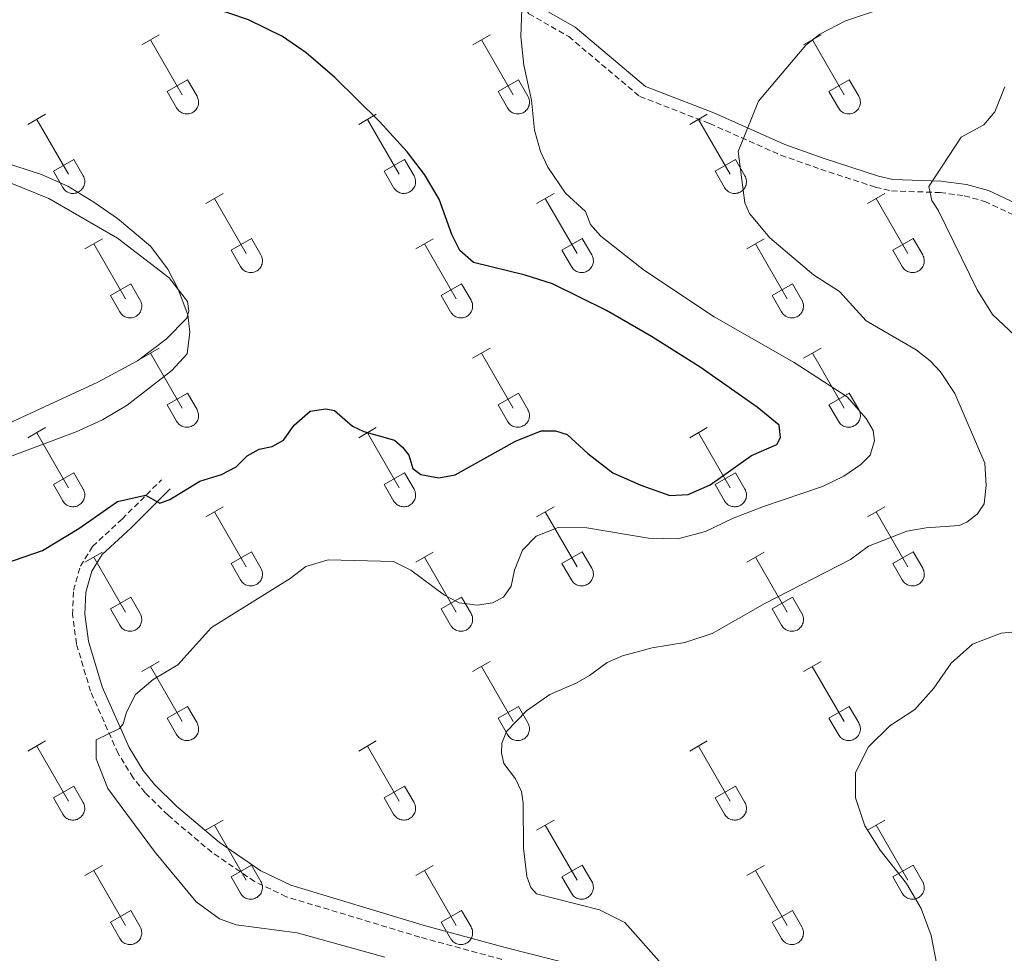
# Model space of a CAD drawing. Units: metres. Extents: x 614851 to 619354, y 4641068 to 4644111.
# Drawn here: x 616380 to 616552, y 4643293 to 4643456 of the extents above; entities that cross this region are included whole.
import ezdxf

# ---------------------------------------------------------------- set-up
doc = ezdxf.new("R2010")
doc.units = ezdxf.units.M
doc.header["$MEASUREMENT"] = 0
doc.linetypes.add('TRAZOSX2', pattern=[1.5, 1, -0.5])
for name, color, linetype, lineweight in [('Level 21', 19, 'Continuous', 0), ('Level 36', 19, 'Continuous', 40), ('Level 4', 36, 'Continuous', 30), ('Level 5', 36, 'Continuous', 0)]:
    doc.layers.add(name, color=color, linetype=linetype, lineweight=lineweight)

msp = doc.modelspace()

# ---------------------------------------------------------------- linework, layer by layer
at = {"layer": 'Level 21', "color": 19, "linetype": 'TRAZOSX2', "lineweight": 0}
for points in [[(616454.86, 4643477.39, 396.57), (616469, 4643457, 395.15), (616475.93, 4643453.03, 394.06), (616488.3, 4643442.61, 392.48), (616500.49, 4643437.89, 390.91), (616512.85, 4643432.4, 389.2), (616519.81, 4643429.93, 388.03), (616529.36, 4643426.82, 387.16), (616532.17, 4643426.17, 386.7), (616540.62, 4643425.87, 384.56), (616544.82, 4643425.33, 384.25), (616548.39, 4643424.33, 383.85), (616556.81, 4643420.36, 383.08)], [(616464.31, 4643292.36, 392.27), (616449.99, 4643296.27, 392.83), (616426.74, 4643303.29, 393.06), (616421.23, 4643305.93, 393.2), (616413.79, 4643311.02, 393.53), (616406.15, 4643317.47, 393.74), (616402.18, 4643321.39, 393.99), (616400.06, 4643324, 394.23), (616397.46, 4643328.25, 394.65), (616392.66, 4643339.06, 395.72), (616390.2, 4643347.32, 397.11), (616389.53, 4643352.38, 398.09), (616389.68, 4643356.65, 398.46), (616390.9, 4643360.86, 399.3), (616393.02, 4643364.28, 399.76), (616398.16, 4643369.04, 399.67), (616405, 4643375.85, 400.22)]]:
    msp.add_polyline3d(points, dxfattribs=at)
at = {"layer": 'Level 21', "color": 19, "linetype": 'Continuous', "lineweight": 0}
for points in [[(616456.84, 4643478.02, 396.24), (616470.35, 4643458.52, 394.84), (616477.04, 4643454.68, 393.79), (616489.3, 4643444.35, 392.21), (616501.23, 4643439.74, 390.68), (616513.56, 4643434.26, 388.98), (616520.43, 4643431.83, 387.82), (616529.88, 4643428.75, 386.96), (616532.4, 4643428.16, 386.55), (616540.76, 4643427.87, 384.42), (616545.2, 4643427.29, 384.08), (616549.06, 4643426.21, 383.64), (616557.68, 4643422.15, 382.83), (616564.32, 4643418.65, 381.82), (616579.96, 4643413.3, 378.89), (616591.51, 4643408.03, 377.52), (616599.57, 4643404.87, 376.14)], [(616478.14, 4643291.06, 391.19), (616464.86, 4643294.45, 392.27), (616450.59, 4643298.35, 392.83), (616427.52, 4643305.31, 393.06), (616422.32, 4643307.8, 393.2), (616415.1, 4643312.74, 393.53), (616407.61, 4643319.06, 393.74), (616403.78, 4643322.84, 393.99), (616401.83, 4643325.25, 394.23), (616399.38, 4643329.26, 394.65), (616394.69, 4643339.81, 395.72), (616392.32, 4643347.77, 397.11), (616391.69, 4643352.48, 398.09), (616391.83, 4643356.31, 398.46), (616392.9, 4643359.97, 399.3), (616394.71, 4643362.89, 399.76), (616399.65, 4643367.48, 399.67), (616406.52, 4643374.32, 400.22)]]:
    msp.add_polyline3d(points, dxfattribs=at)
at = {"layer": 'Level 36', "color": 32, "linetype": 'Continuous', "lineweight": 0}
for points in [[(616401.58, 4643451.59), (616404.63, 4643453.34)], [(616459.21, 4643451.59), (616462.25, 4643453.34)], [(616516.83, 4643451.59), (616519.88, 4643453.34)], [(616403.11, 4643452.46), (616408.63, 4643442.89)], [(616460.73, 4643452.46), (616466.26, 4643442.89)], [(616518.36, 4643452.46), (616523.88, 4643442.89)], [(616406.01, 4643443.45), (616409.55, 4643445.49)], [(616409.55, 4643445.49), (616411.2, 4643442.64)], [(616463.64, 4643443.45), (616467.18, 4643445.49)], [(616467.18, 4643445.49), (616468.83, 4643442.64)], [(616521.26, 4643443.45), (616524.8, 4643445.49)], [(616524.8, 4643445.49), (616526.45, 4643442.64)], [(616406.01, 4643443.45), (616407.65, 4643440.62)], [(616463.64, 4643443.45), (616465.27, 4643440.62)], [(616521.26, 4643443.45), (616522.9, 4643440.62)], [(616407.65, 4643440.61), (616407.76, 4643440.44), (616407.89, 4643440.27), (616408.03, 4643440.12), (616408.19, 4643439.99), (616408.36, 4643439.87), (616408.54, 4643439.77), (616408.74, 4643439.69), (616408.93, 4643439.63), (616409.14, 4643439.59), (616409.34, 4643439.57), (616409.55, 4643439.57), (616409.76, 4643439.59), (616409.96, 4643439.64), (616410.16, 4643439.7), (616410.35, 4643439.78), (616410.53, 4643439.89), (616410.7, 4643440.01), (616410.86, 4643440.14), (616411, 4643440.3), (616411.12, 4643440.46), (616411.23, 4643440.64), (616411.32, 4643440.83), (616411.39, 4643441.02), (616411.44, 4643441.23), (616411.47, 4643441.43), (616411.48, 4643441.64), (616411.46, 4643441.85), (616411.43, 4643442.05), (616411.37, 4643442.25), (616411.3, 4643442.45), (616411.2, 4643442.63)], [(616465.27, 4643440.62), (616465.38, 4643440.44), (616465.51, 4643440.28), (616465.66, 4643440.12), (616465.81, 4643439.99), (616465.99, 4643439.87), (616466.17, 4643439.77), (616466.36, 4643439.69), (616466.56, 4643439.63), (616466.76, 4643439.59), (616466.97, 4643439.57), (616467.18, 4643439.57), (616467.38, 4643439.59), (616467.59, 4643439.64), (616467.78, 4643439.7), (616467.98, 4643439.78), (616468.16, 4643439.89), (616468.33, 4643440.01), (616468.48, 4643440.14), (616468.62, 4643440.3), (616468.75, 4643440.46), (616468.86, 4643440.64), (616468.95, 4643440.83), (616469.02, 4643441.02), (616469.06, 4643441.23), (616469.09, 4643441.43), (616469.1, 4643441.64), (616469.09, 4643441.85), (616469.05, 4643442.05), (616469, 4643442.25), (616468.92, 4643442.45), (616468.83, 4643442.63)], [(616522.9, 4643440.62), (616523.01, 4643440.44), (616523.14, 4643440.28), (616523.28, 4643440.12), (616523.44, 4643439.99), (616523.61, 4643439.87), (616523.79, 4643439.77), (616523.98, 4643439.69), (616524.18, 4643439.63), (616524.39, 4643439.59), (616524.59, 4643439.57), (616524.8, 4643439.57), (616525.01, 4643439.59), (616525.21, 4643439.64), (616525.41, 4643439.7), (616525.6, 4643439.78), (616525.78, 4643439.89), (616525.95, 4643440.01), (616526.11, 4643440.15), (616526.25, 4643440.3), (616526.37, 4643440.46), (616526.48, 4643440.64), (616526.57, 4643440.83), (616526.64, 4643441.02), (616526.69, 4643441.23), (616526.72, 4643441.43), (616526.73, 4643441.64), (616526.71, 4643441.85), (616526.68, 4643442.05), (616526.62, 4643442.25), (616526.55, 4643442.45), (616526.45, 4643442.63)], [(616381.76, 4643437.74), (616384.8, 4643439.5)], [(616439.38, 4643437.74), (616442.42, 4643439.5)], [(616497.01, 4643437.74), (616500.05, 4643439.5)], [(616383.28, 4643438.62), (616388.8, 4643429.05)], [(616440.9, 4643438.62), (616446.43, 4643429.05)], [(616498.53, 4643438.62), (616504.05, 4643429.05)], [(616386.19, 4643429.6), (616389.72, 4643431.64)], [(616389.72, 4643431.64), (616391.37, 4643428.79)], [(616443.81, 4643429.6), (616447.35, 4643431.64)], [(616447.35, 4643431.64), (616449, 4643428.79)], [(616501.44, 4643429.6), (616504.97, 4643431.64)], [(616504.97, 4643431.64), (616506.62, 4643428.79)], [(616386.19, 4643429.6), (616387.82, 4643426.77)], [(616443.81, 4643429.6), (616445.44, 4643426.77)], [(616501.44, 4643429.6), (616503.07, 4643426.77)], [(616387.82, 4643426.77), (616387.93, 4643426.59), (616388.06, 4643426.43), (616388.2, 4643426.28), (616388.36, 4643426.14), (616388.53, 4643426.03), (616388.72, 4643425.93), (616388.91, 4643425.85), (616389.11, 4643425.78), (616389.31, 4643425.74), (616389.52, 4643425.72), (616389.72, 4643425.73), (616389.93, 4643425.75), (616390.14, 4643425.79), (616390.33, 4643425.86), (616390.52, 4643425.94), (616390.7, 4643426.04), (616390.87, 4643426.16), (616391.03, 4643426.3), (616391.17, 4643426.45), (616391.3, 4643426.62), (616391.4, 4643426.8), (616391.49, 4643426.98), (616391.56, 4643427.18), (616391.61, 4643427.38), (616391.64, 4643427.59), (616391.65, 4643427.8), (616391.64, 4643428), (616391.6, 4643428.21), (616391.55, 4643428.41), (616391.47, 4643428.6), (616391.38, 4643428.79)], [(616445.45, 4643426.77), (616445.56, 4643426.6), (616445.68, 4643426.43), (616445.83, 4643426.28), (616445.99, 4643426.14), (616446.16, 4643426.03), (616446.34, 4643425.93), (616446.53, 4643425.85), (616446.73, 4643425.78), (616446.93, 4643425.74), (616447.14, 4643425.72), (616447.35, 4643425.73), (616447.56, 4643425.75), (616447.76, 4643425.79), (616447.96, 4643425.86), (616448.15, 4643425.94), (616448.33, 4643426.04), (616448.5, 4643426.16), (616448.65, 4643426.3), (616448.8, 4643426.45), (616448.92, 4643426.62), (616449.03, 4643426.8), (616449.12, 4643426.98), (616449.19, 4643427.18), (616449.24, 4643427.38), (616449.27, 4643427.59), (616449.27, 4643427.8), (616449.26, 4643428), (616449.22, 4643428.21), (616449.17, 4643428.41), (616449.1, 4643428.6), (616449, 4643428.79)], [(616503.07, 4643426.77), (616503.18, 4643426.6), (616503.31, 4643426.43), (616503.45, 4643426.28), (616503.61, 4643426.15), (616503.78, 4643426.03), (616503.96, 4643425.93), (616504.16, 4643425.85), (616504.36, 4643425.79), (616504.56, 4643425.74), (616504.77, 4643425.73), (616504.97, 4643425.73), (616505.18, 4643425.75), (616505.38, 4643425.79), (616505.58, 4643425.86), (616505.77, 4643425.94), (616505.95, 4643426.04), (616506.12, 4643426.16), (616506.28, 4643426.3), (616506.42, 4643426.45), (616506.55, 4643426.62), (616506.65, 4643426.8), (616506.74, 4643426.98), (616506.81, 4643427.18), (616506.86, 4643427.38), (616506.89, 4643427.59), (616506.9, 4643427.8), (616506.88, 4643428), (616506.85, 4643428.21), (616506.8, 4643428.41), (616506.72, 4643428.6), (616506.62, 4643428.79)], [(616412.71, 4643423.97), (616415.75, 4643425.72)], [(616470.33, 4643423.97), (616473.38, 4643425.72)], [(616527.96, 4643423.97), (616531, 4643425.72)], [(616414.23, 4643424.84), (616419.76, 4643415.27)], [(616471.86, 4643424.84), (616477.38, 4643415.27)], [(616529.48, 4643424.84), (616535.01, 4643415.28)], [(616391.69, 4643416.07), (616394.73, 4643417.83)], [(616417.14, 4643415.83), (616420.68, 4643417.87)], [(616420.68, 4643417.87), (616422.33, 4643415.02)], [(616449.31, 4643416.07), (616452.35, 4643417.83)], [(616474.76, 4643415.83), (616478.3, 4643417.87)], [(616478.3, 4643417.87), (616479.95, 4643415.02)], [(616506.94, 4643416.07), (616509.98, 4643417.83)], [(616532.39, 4643415.83), (616535.93, 4643417.87)], [(616535.93, 4643417.87), (616537.58, 4643415.02)], [(616393.21, 4643416.95), (616398.73, 4643407.37)], [(616417.14, 4643415.83), (616418.77, 4643413)], [(616450.83, 4643416.95), (616456.36, 4643407.37)], [(616474.76, 4643415.83), (616476.4, 4643413)], [(616508.46, 4643416.95), (616513.98, 4643407.38)], [(616532.39, 4643415.83), (616534.02, 4643413)], [(616418.77, 4643413), (616418.88, 4643412.82), (616419.01, 4643412.66), (616419.16, 4643412.51), (616419.32, 4643412.37), (616419.49, 4643412.26), (616419.67, 4643412.16), (616419.86, 4643412.07), (616420.06, 4643412.01), (616420.26, 4643411.97), (616420.47, 4643411.95), (616420.68, 4643411.95), (616420.88, 4643411.98), (616421.09, 4643412.02), (616421.28, 4643412.08), (616421.48, 4643412.17), (616421.66, 4643412.27), (616421.83, 4643412.39), (616421.98, 4643412.53), (616422.12, 4643412.68), (616422.25, 4643412.85), (616422.36, 4643413.02), (616422.45, 4643413.21), (616422.52, 4643413.41), (616422.56, 4643413.61), (616422.59, 4643413.82), (616422.6, 4643414.02), (616422.59, 4643414.23), (616422.55, 4643414.44), (616422.5, 4643414.64), (616422.42, 4643414.83), (616422.33, 4643415.02)], [(616476.4, 4643413), (616476.51, 4643412.82), (616476.64, 4643412.66), (616476.78, 4643412.51), (616476.94, 4643412.37), (616477.11, 4643412.26), (616477.29, 4643412.16), (616477.48, 4643412.08), (616477.68, 4643412.01), (616477.89, 4643411.97), (616478.09, 4643411.95), (616478.3, 4643411.96), (616478.51, 4643411.98), (616478.71, 4643412.02), (616478.91, 4643412.08), (616479.1, 4643412.17), (616479.28, 4643412.27), (616479.45, 4643412.39), (616479.61, 4643412.53), (616479.75, 4643412.68), (616479.87, 4643412.85), (616479.98, 4643413.02), (616480.07, 4643413.21), (616480.14, 4643413.41), (616480.19, 4643413.61), (616480.22, 4643413.82), (616480.23, 4643414.02), (616480.21, 4643414.23), (616480.18, 4643414.44), (616480.12, 4643414.64), (616480.05, 4643414.83), (616479.95, 4643415.02)], [(616534.02, 4643413), (616534.13, 4643412.82), (616534.26, 4643412.66), (616534.41, 4643412.51), (616534.56, 4643412.37), (616534.74, 4643412.26), (616534.92, 4643412.16), (616535.11, 4643412.08), (616535.31, 4643412.01), (616535.51, 4643411.97), (616535.72, 4643411.95), (616535.93, 4643411.96), (616536.13, 4643411.98), (616536.34, 4643412.02), (616536.53, 4643412.09), (616536.72, 4643412.17), (616536.91, 4643412.27), (616537.08, 4643412.39), (616537.23, 4643412.53), (616537.37, 4643412.68), (616537.5, 4643412.85), (616537.61, 4643413.03), (616537.7, 4643413.21), (616537.76, 4643413.41), (616537.82, 4643413.61), (616537.84, 4643413.82), (616537.85, 4643414.02), (616537.84, 4643414.23), (616537.8, 4643414.44), (616537.75, 4643414.64), (616537.67, 4643414.83), (616537.58, 4643415.02)], [(616396.12, 4643407.93), (616399.66, 4643409.97)], [(616399.66, 4643409.97), (616401.3, 4643407.12)], [(616453.74, 4643407.93), (616457.28, 4643409.97)], [(616457.28, 4643409.97), (616458.93, 4643407.12)], [(616511.37, 4643407.94), (616514.91, 4643409.98)], [(616514.91, 4643409.98), (616516.55, 4643407.12)], [(616396.12, 4643407.93), (616397.75, 4643405.1)], [(616397.75, 4643405.1), (616397.86, 4643404.92), (616397.99, 4643404.76), (616398.14, 4643404.61), (616398.29, 4643404.48), (616398.46, 4643404.36), (616398.65, 4643404.26), (616398.84, 4643404.18), (616399.04, 4643404.12), (616399.24, 4643404.08), (616399.45, 4643404.06), (616399.66, 4643404.06), (616399.86, 4643404.08), (616400.07, 4643404.12), (616400.26, 4643404.19), (616400.45, 4643404.27), (616400.64, 4643404.37), (616400.8, 4643404.49), (616400.96, 4643404.63), (616401.1, 4643404.78), (616401.23, 4643404.95), (616401.34, 4643405.13), (616401.42, 4643405.32), (616401.49, 4643405.51), (616401.54, 4643405.71), (616401.57, 4643405.92), (616401.58, 4643406.13), (616401.57, 4643406.33), (616401.53, 4643406.54), (616401.48, 4643406.74), (616401.4, 4643406.93), (616401.31, 4643407.12)], [(616453.74, 4643407.93), (616455.37, 4643405.1)], [(616455.38, 4643405.1), (616455.49, 4643404.92), (616455.62, 4643404.76), (616455.76, 4643404.61), (616455.92, 4643404.48), (616456.09, 4643404.36), (616456.27, 4643404.26), (616456.46, 4643404.18), (616456.66, 4643404.12), (616456.86, 4643404.08), (616457.07, 4643404.06), (616457.28, 4643404.06), (616457.49, 4643404.08), (616457.69, 4643404.12), (616457.89, 4643404.19), (616458.08, 4643404.27), (616458.26, 4643404.37), (616458.43, 4643404.5), (616458.58, 4643404.63), (616458.73, 4643404.78), (616458.85, 4643404.95), (616458.96, 4643405.13), (616459.05, 4643405.32), (616459.12, 4643405.51), (616459.17, 4643405.71), (616459.2, 4643405.92), (616459.2, 4643406.13), (616459.19, 4643406.34), (616459.16, 4643406.54), (616459.1, 4643406.74), (616459.03, 4643406.93), (616458.93, 4643407.12)], [(616511.37, 4643407.94), (616513, 4643405.1)], [(616513, 4643405.1), (616513.11, 4643404.93), (616513.24, 4643404.76), (616513.38, 4643404.61), (616513.54, 4643404.48), (616513.71, 4643404.36), (616513.9, 4643404.26), (616514.09, 4643404.18), (616514.29, 4643404.12), (616514.49, 4643404.08), (616514.7, 4643404.06), (616514.9, 4643404.06), (616515.11, 4643404.08), (616515.32, 4643404.12), (616515.51, 4643404.19), (616515.7, 4643404.27), (616515.88, 4643404.38), (616516.05, 4643404.5), (616516.21, 4643404.63), (616516.35, 4643404.78), (616516.48, 4643404.95), (616516.58, 4643405.13), (616516.67, 4643405.32), (616516.74, 4643405.51), (616516.79, 4643405.71), (616516.82, 4643405.92), (616516.83, 4643406.13), (616516.82, 4643406.34), (616516.78, 4643406.54), (616516.73, 4643406.74), (616516.65, 4643406.94), (616516.56, 4643407.12)], [(616401.58, 4643397.04), (616404.63, 4643398.79)], [(616459.2, 4643397.04), (616462.25, 4643398.79)], [(616516.83, 4643397.04), (616519.88, 4643398.8)], [(616403.11, 4643397.91), (616408.63, 4643388.34)], [(616460.73, 4643397.91), (616466.26, 4643388.34)], [(616518.36, 4643397.92), (616523.88, 4643388.34)], [(616406.01, 4643388.9), (616409.55, 4643390.94)], [(616409.55, 4643390.94), (616411.2, 4643388.09)], [(616463.64, 4643388.9), (616467.18, 4643390.94)], [(616467.18, 4643390.94), (616468.82, 4643388.09)], [(616521.26, 4643388.9), (616524.8, 4643390.94)], [(616524.8, 4643390.94), (616526.45, 4643388.09)], [(616406.01, 4643388.9), (616407.65, 4643386.07)], [(616407.65, 4643386.07), (616407.76, 4643385.89), (616407.89, 4643385.73), (616408.03, 4643385.58), (616408.19, 4643385.44), (616408.36, 4643385.32), (616408.54, 4643385.22), (616408.73, 4643385.14), (616408.93, 4643385.08), (616409.14, 4643385.04), (616409.34, 4643385.02), (616409.55, 4643385.02), (616409.76, 4643385.05), (616409.96, 4643385.09), (616410.16, 4643385.15), (616410.35, 4643385.24), (616410.53, 4643385.34), (616410.7, 4643385.46), (616410.86, 4643385.6), (616411, 4643385.75), (616411.12, 4643385.92), (616411.23, 4643386.09), (616411.32, 4643386.28), (616411.39, 4643386.48), (616411.44, 4643386.68), (616411.47, 4643386.88), (616411.48, 4643387.09), (616411.46, 4643387.3), (616411.43, 4643387.5), (616411.37, 4643387.71), (616411.3, 4643387.9), (616411.2, 4643388.08)], [(616463.64, 4643388.9), (616465.27, 4643386.07)], [(616465.27, 4643386.07), (616465.38, 4643385.89), (616465.51, 4643385.73), (616465.66, 4643385.58), (616465.81, 4643385.44), (616465.98, 4643385.32), (616466.17, 4643385.22), (616466.36, 4643385.14), (616466.56, 4643385.08), (616466.76, 4643385.04), (616466.97, 4643385.02), (616467.18, 4643385.02), (616467.38, 4643385.05), (616467.59, 4643385.09), (616467.78, 4643385.15), (616467.97, 4643385.24), (616468.16, 4643385.34), (616468.32, 4643385.46), (616468.48, 4643385.6), (616468.62, 4643385.75), (616468.75, 4643385.92), (616468.86, 4643386.09), (616468.94, 4643386.28), (616469.02, 4643386.48), (616469.06, 4643386.68), (616469.09, 4643386.88), (616469.1, 4643387.09), (616469.09, 4643387.3), (616469.05, 4643387.51), (616469, 4643387.71), (616468.92, 4643387.9), (616468.83, 4643388.08)], [(616521.26, 4643388.9), (616522.9, 4643386.07)], [(616522.9, 4643386.07), (616523.01, 4643385.89), (616523.14, 4643385.73), (616523.28, 4643385.58), (616523.44, 4643385.44), (616523.61, 4643385.32), (616523.79, 4643385.22), (616523.98, 4643385.14), (616524.18, 4643385.08), (616524.39, 4643385.04), (616524.59, 4643385.02), (616524.8, 4643385.02), (616525.01, 4643385.05), (616525.21, 4643385.09), (616525.41, 4643385.15), (616525.6, 4643385.24), (616525.78, 4643385.34), (616525.95, 4643385.46), (616526.11, 4643385.6), (616526.25, 4643385.75), (616526.37, 4643385.92), (616526.48, 4643386.09), (616526.57, 4643386.28), (616526.64, 4643386.48), (616526.69, 4643386.68), (616526.72, 4643386.89), (616526.72, 4643387.09), (616526.71, 4643387.3), (616526.68, 4643387.51), (616526.62, 4643387.71), (616526.55, 4643387.9), (616526.45, 4643388.09)], [(616381.76, 4643383.19), (616384.8, 4643384.95)], [(616439.38, 4643383.19), (616442.42, 4643384.95)], [(616497.01, 4643383.19), (616500.05, 4643384.95)], [(616383.28, 4643384.07), (616388.8, 4643374.5)], [(616440.9, 4643384.07), (616446.43, 4643374.5)], [(616498.53, 4643384.07), (616504.05, 4643374.5)], [(616386.19, 4643375.05), (616389.72, 4643377.09)], [(616389.72, 4643377.09), (616391.37, 4643374.24)], [(616443.81, 4643375.05), (616447.35, 4643377.09)], [(616447.35, 4643377.09), (616449, 4643374.24)], [(616501.44, 4643375.05), (616504.97, 4643377.09)], [(616504.97, 4643377.09), (616506.62, 4643374.24)], [(616386.19, 4643375.05), (616387.82, 4643372.22)], [(616387.82, 4643372.22), (616387.93, 4643372.05), (616388.06, 4643371.88), (616388.2, 4643371.73), (616388.36, 4643371.6), (616388.53, 4643371.48), (616388.72, 4643371.38), (616388.91, 4643371.3), (616389.1, 4643371.24), (616389.31, 4643371.2), (616389.52, 4643371.18), (616389.72, 4643371.18), (616389.93, 4643371.2), (616390.13, 4643371.24), (616390.33, 4643371.31), (616390.52, 4643371.39), (616390.7, 4643371.5), (616390.87, 4643371.62), (616391.03, 4643371.75), (616391.17, 4643371.9), (616391.3, 4643372.07), (616391.4, 4643372.25), (616391.49, 4643372.44), (616391.56, 4643372.63), (616391.61, 4643372.84), (616391.64, 4643373.04), (616391.65, 4643373.25), (616391.64, 4643373.46), (616391.6, 4643373.66), (616391.54, 4643373.86), (616391.47, 4643374.06), (616391.38, 4643374.24)], [(616443.81, 4643375.05), (616445.44, 4643372.22)], [(616445.44, 4643372.22), (616445.56, 4643372.05), (616445.68, 4643371.88), (616445.83, 4643371.73), (616445.99, 4643371.6), (616446.16, 4643371.48), (616446.34, 4643371.38), (616446.53, 4643371.3), (616446.73, 4643371.24), (616446.93, 4643371.2), (616447.14, 4643371.18), (616447.35, 4643371.18), (616447.56, 4643371.2), (616447.76, 4643371.25), (616447.96, 4643371.31), (616448.15, 4643371.39), (616448.33, 4643371.5), (616448.5, 4643371.62), (616448.65, 4643371.75), (616448.8, 4643371.91), (616448.92, 4643372.07), (616449.03, 4643372.25), (616449.12, 4643372.44), (616449.19, 4643372.63), (616449.24, 4643372.84), (616449.26, 4643373.04), (616449.27, 4643373.25), (616449.26, 4643373.46), (616449.22, 4643373.66), (616449.17, 4643373.86), (616449.09, 4643374.06), (616449, 4643374.24)], [(616501.44, 4643375.05), (616503.07, 4643372.22)], [(616503.07, 4643372.22), (616503.18, 4643372.05), (616503.31, 4643371.88), (616503.45, 4643371.73), (616503.61, 4643371.6), (616503.78, 4643371.48), (616503.96, 4643371.38), (616504.16, 4643371.3), (616504.35, 4643371.24), (616504.56, 4643371.2), (616504.76, 4643371.18), (616504.97, 4643371.18), (616505.18, 4643371.2), (616505.38, 4643371.25), (616505.58, 4643371.31), (616505.77, 4643371.39), (616505.95, 4643371.5), (616506.12, 4643371.62), (616506.28, 4643371.75), (616506.42, 4643371.91), (616506.54, 4643372.07), (616506.65, 4643372.25), (616506.74, 4643372.44), (616506.81, 4643372.63), (616506.86, 4643372.84), (616506.89, 4643373.04), (616506.9, 4643373.25), (616506.88, 4643373.46), (616506.85, 4643373.66), (616506.79, 4643373.86), (616506.72, 4643374.06), (616506.62, 4643374.24)], [(616412.71, 4643369.42), (616415.75, 4643371.18)], [(616470.33, 4643369.42), (616473.38, 4643371.18)], [(616527.96, 4643369.42), (616531, 4643371.18)], [(616414.23, 4643370.3), (616419.76, 4643360.73)], [(616471.86, 4643370.3), (616477.38, 4643360.73)], [(616529.48, 4643370.3), (616535, 4643360.73)], [(616391.69, 4643361.52), (616394.73, 4643363.28)], [(616393.21, 4643362.4), (616398.73, 4643352.83)], [(616417.14, 4643361.28), (616420.68, 4643363.32)], [(616420.68, 4643363.32), (616422.33, 4643360.47)], [(616449.31, 4643361.52), (616452.35, 4643363.28)], [(616450.83, 4643362.4), (616456.36, 4643352.83)], [(616474.76, 4643361.28), (616478.3, 4643363.32)], [(616478.3, 4643363.32), (616479.95, 4643360.47)], [(616506.94, 4643361.52), (616509.98, 4643363.28)], [(616508.46, 4643362.4), (616513.98, 4643352.83)], [(616532.38, 4643361.28), (616535.92, 4643363.32)], [(616535.92, 4643363.32), (616537.58, 4643360.47)], [(616417.14, 4643361.28), (616418.77, 4643358.45)], [(616418.77, 4643358.45), (616418.88, 4643358.28), (616419.01, 4643358.11), (616419.16, 4643357.96), (616419.31, 4643357.83), (616419.48, 4643357.71), (616419.67, 4643357.61), (616419.86, 4643357.53), (616420.06, 4643357.47), (616420.26, 4643357.42), (616420.47, 4643357.41), (616420.68, 4643357.41), (616420.88, 4643357.43), (616421.09, 4643357.47), (616421.28, 4643357.54), (616421.48, 4643357.62), (616421.66, 4643357.72), (616421.82, 4643357.84), (616421.98, 4643357.98), (616422.12, 4643358.13), (616422.25, 4643358.3), (616422.36, 4643358.48), (616422.44, 4643358.66), (616422.52, 4643358.86), (616422.56, 4643359.06), (616422.59, 4643359.27), (616422.6, 4643359.48), (616422.59, 4643359.68), (616422.55, 4643359.89), (616422.5, 4643360.09), (616422.42, 4643360.28), (616422.33, 4643360.47)], [(616474.76, 4643361.28), (616476.4, 4643358.45)], [(616476.4, 4643358.45), (616476.51, 4643358.28), (616476.64, 4643358.11), (616476.78, 4643357.96), (616476.94, 4643357.83), (616477.11, 4643357.71), (616477.29, 4643357.61), (616477.48, 4643357.53), (616477.68, 4643357.47), (616477.89, 4643357.43), (616478.09, 4643357.41), (616478.3, 4643357.41), (616478.51, 4643357.43), (616478.71, 4643357.47), (616478.91, 4643357.54), (616479.1, 4643357.62), (616479.28, 4643357.72), (616479.45, 4643357.84), (616479.61, 4643357.98), (616479.75, 4643358.13), (616479.87, 4643358.3), (616479.98, 4643358.48), (616480.07, 4643358.66), (616480.14, 4643358.86), (616480.19, 4643359.06), (616480.22, 4643359.27), (616480.22, 4643359.48), (616480.21, 4643359.68), (616480.18, 4643359.89), (616480.12, 4643360.09), (616480.05, 4643360.28), (616479.95, 4643360.47)], [(616532.38, 4643361.28), (616534.02, 4643358.45)], [(616534.02, 4643358.45), (616534.13, 4643358.28), (616534.26, 4643358.11), (616534.4, 4643357.96), (616534.56, 4643357.83), (616534.73, 4643357.71), (616534.92, 4643357.61), (616535.11, 4643357.53), (616535.31, 4643357.47), (616535.51, 4643357.43), (616535.72, 4643357.41), (616535.93, 4643357.41), (616536.13, 4643357.43), (616536.34, 4643357.47), (616536.53, 4643357.54), (616536.72, 4643357.62), (616536.9, 4643357.72), (616537.07, 4643357.84), (616537.23, 4643357.98), (616537.37, 4643358.14), (616537.5, 4643358.3), (616537.6, 4643358.48), (616537.7, 4643358.67), (616537.76, 4643358.86), (616537.81, 4643359.06), (616537.84, 4643359.27), (616537.85, 4643359.48), (616537.84, 4643359.68), (616537.8, 4643359.89), (616537.75, 4643360.09), (616537.67, 4643360.28), (616537.58, 4643360.47)], [(616396.12, 4643353.39), (616399.66, 4643355.43)], [(616399.66, 4643355.43), (616401.3, 4643352.57)], [(616453.74, 4643353.39), (616457.28, 4643355.43)], [(616457.28, 4643355.43), (616458.93, 4643352.57)], [(616511.37, 4643353.39), (616514.91, 4643355.43)], [(616514.91, 4643355.43), (616516.55, 4643352.57)], [(616396.12, 4643353.39), (616397.75, 4643350.56)], [(616397.75, 4643350.55), (616397.86, 4643350.38), (616397.99, 4643350.21), (616398.13, 4643350.06), (616398.29, 4643349.93), (616398.46, 4643349.81), (616398.65, 4643349.71), (616398.84, 4643349.63), (616399.04, 4643349.57), (616399.24, 4643349.53), (616399.45, 4643349.51), (616399.66, 4643349.51), (616399.86, 4643349.53), (616400.06, 4643349.58), (616400.26, 4643349.64), (616400.45, 4643349.72), (616400.63, 4643349.83), (616400.8, 4643349.95), (616400.96, 4643350.08), (616401.1, 4643350.24), (616401.23, 4643350.4), (616401.33, 4643350.58), (616401.42, 4643350.77), (616401.49, 4643350.96), (616401.54, 4643351.17), (616401.57, 4643351.37), (616401.58, 4643351.58), (616401.56, 4643351.79), (616401.53, 4643351.99), (616401.48, 4643352.19), (616401.4, 4643352.39), (616401.31, 4643352.57)], [(616453.74, 4643353.39), (616455.37, 4643350.56)], [(616455.38, 4643350.55), (616455.49, 4643350.38), (616455.62, 4643350.21), (616455.76, 4643350.06), (616455.92, 4643349.93), (616456.09, 4643349.81), (616456.27, 4643349.71), (616456.46, 4643349.63), (616456.66, 4643349.57), (616456.86, 4643349.53), (616457.07, 4643349.51), (616457.28, 4643349.51), (616457.49, 4643349.53), (616457.69, 4643349.58), (616457.89, 4643349.64), (616458.08, 4643349.72), (616458.26, 4643349.83), (616458.43, 4643349.95), (616458.58, 4643350.08), (616458.73, 4643350.24), (616458.85, 4643350.4), (616458.96, 4643350.58), (616459.05, 4643350.77), (616459.12, 4643350.96), (616459.17, 4643351.17), (616459.2, 4643351.37), (616459.2, 4643351.58), (616459.19, 4643351.79), (616459.16, 4643351.99), (616459.1, 4643352.19), (616459.02, 4643352.39), (616458.93, 4643352.57)], [(616511.37, 4643353.39), (616513, 4643350.56)], [(616513, 4643350.56), (616513.11, 4643350.38), (616513.24, 4643350.22), (616513.38, 4643350.06), (616513.54, 4643349.93), (616513.71, 4643349.81), (616513.9, 4643349.71), (616514.09, 4643349.63), (616514.28, 4643349.57), (616514.49, 4643349.53), (616514.7, 4643349.51), (616514.9, 4643349.51), (616515.11, 4643349.53), (616515.31, 4643349.58), (616515.51, 4643349.64), (616515.7, 4643349.72), (616515.88, 4643349.83), (616516.05, 4643349.95), (616516.21, 4643350.08), (616516.35, 4643350.24), (616516.48, 4643350.4), (616516.58, 4643350.58), (616516.67, 4643350.77), (616516.74, 4643350.96), (616516.79, 4643351.17), (616516.82, 4643351.37), (616516.83, 4643351.58), (616516.82, 4643351.79), (616516.78, 4643351.99), (616516.72, 4643352.19), (616516.65, 4643352.39), (616516.56, 4643352.57)], [(616401.58, 4643342.49), (616404.62, 4643344.25)], [(616403.1, 4643343.37), (616408.63, 4643333.8)], [(616459.2, 4643342.49), (616462.25, 4643344.25)], [(616460.73, 4643343.37), (616466.25, 4643333.8)], [(616516.83, 4643342.49), (616519.87, 4643344.25)], [(616518.35, 4643343.37), (616523.88, 4643333.8)], [(616406.01, 4643334.35), (616409.55, 4643336.39)], [(616409.55, 4643336.39), (616411.2, 4643333.54)], [(616463.63, 4643334.35), (616467.18, 4643336.39)], [(616467.18, 4643336.39), (616468.82, 4643333.54)], [(616521.26, 4643334.35), (616524.8, 4643336.39)], [(616524.8, 4643336.39), (616526.45, 4643333.54)], [(616406.01, 4643334.35), (616407.64, 4643331.52)], [(616407.65, 4643331.52), (616407.76, 4643331.34), (616407.89, 4643331.18), (616408.03, 4643331.03), (616408.19, 4643330.89), (616408.36, 4643330.78), (616408.54, 4643330.68), (616408.73, 4643330.6), (616408.93, 4643330.53), (616409.14, 4643330.49), (616409.34, 4643330.47), (616409.55, 4643330.48), (616409.76, 4643330.5), (616409.96, 4643330.54), (616410.16, 4643330.61), (616410.35, 4643330.69), (616410.53, 4643330.79), (616410.7, 4643330.91), (616410.86, 4643331.05), (616411, 4643331.2), (616411.12, 4643331.37), (616411.23, 4643331.55), (616411.32, 4643331.73), (616411.39, 4643331.93), (616411.44, 4643332.13), (616411.47, 4643332.34), (616411.48, 4643332.54), (616411.46, 4643332.75), (616411.43, 4643332.96), (616411.37, 4643333.16), (616411.3, 4643333.35), (616411.2, 4643333.54)], [(616463.63, 4643334.35), (616465.27, 4643331.52)], [(616465.27, 4643331.52), (616465.38, 4643331.34), (616465.51, 4643331.18), (616465.65, 4643331.03), (616465.81, 4643330.9), (616465.98, 4643330.78), (616466.17, 4643330.68), (616466.36, 4643330.6), (616466.56, 4643330.54), (616466.76, 4643330.49), (616466.97, 4643330.48), (616467.18, 4643330.48), (616467.38, 4643330.5), (616467.58, 4643330.54), (616467.78, 4643330.61), (616467.97, 4643330.69), (616468.15, 4643330.79), (616468.32, 4643330.91), (616468.48, 4643331.05), (616468.62, 4643331.2), (616468.75, 4643331.37), (616468.86, 4643331.55), (616468.94, 4643331.73), (616469.01, 4643331.93), (616469.06, 4643332.13), (616469.09, 4643332.34), (616469.1, 4643332.55), (616469.09, 4643332.75), (616469.05, 4643332.96), (616469, 4643333.16), (616468.92, 4643333.35), (616468.83, 4643333.54)], [(616521.26, 4643334.35), (616522.89, 4643331.52)], [(616522.9, 4643331.52), (616523.01, 4643331.34), (616523.14, 4643331.18), (616523.28, 4643331.03), (616523.44, 4643330.9), (616523.61, 4643330.78), (616523.79, 4643330.68), (616523.98, 4643330.6), (616524.18, 4643330.54), (616524.38, 4643330.5), (616524.59, 4643330.48), (616524.8, 4643330.48), (616525.01, 4643330.5), (616525.21, 4643330.54), (616525.41, 4643330.61), (616525.6, 4643330.69), (616525.78, 4643330.79), (616525.95, 4643330.91), (616526.1, 4643331.05), (616526.25, 4643331.2), (616526.37, 4643331.37), (616526.48, 4643331.55), (616526.57, 4643331.74), (616526.64, 4643331.93), (616526.69, 4643332.13), (616526.72, 4643332.34), (616526.72, 4643332.55), (616526.71, 4643332.75), (616526.68, 4643332.96), (616526.62, 4643333.16), (616526.54, 4643333.35), (616526.45, 4643333.54)], [(616381.76, 4643328.65), (616384.8, 4643330.4)], [(616439.38, 4643328.65), (616442.42, 4643330.4)], [(616497, 4643328.65), (616500.04, 4643330.4)], [(616383.28, 4643329.52), (616388.8, 4643319.95)], [(616440.9, 4643329.52), (616446.43, 4643319.95)], [(616498.52, 4643329.52), (616504.05, 4643319.95)], [(616386.19, 4643320.51), (616389.72, 4643322.55)], [(616389.72, 4643322.55), (616391.37, 4643319.7)], [(616443.81, 4643320.51), (616447.35, 4643322.55)], [(616447.35, 4643322.55), (616449, 4643319.7)], [(616501.44, 4643320.51), (616504.97, 4643322.55)], [(616504.97, 4643322.55), (616506.62, 4643319.7)], [(616386.19, 4643320.51), (616387.82, 4643317.68)], [(616387.82, 4643317.68), (616387.93, 4643317.5), (616388.06, 4643317.34), (616388.2, 4643317.18), (616388.36, 4643317.05), (616388.53, 4643316.93), (616388.71, 4643316.83), (616388.9, 4643316.75), (616389.1, 4643316.69), (616389.31, 4643316.65), (616389.52, 4643316.63), (616389.72, 4643316.63), (616389.93, 4643316.65), (616390.13, 4643316.7), (616390.33, 4643316.76), (616390.52, 4643316.84), (616390.7, 4643316.95), (616390.87, 4643317.07), (616391.03, 4643317.21), (616391.17, 4643317.36), (616391.3, 4643317.52), (616391.4, 4643317.7), (616391.49, 4643317.89), (616391.56, 4643318.08), (616391.61, 4643318.29), (616391.64, 4643318.49), (616391.65, 4643318.7), (616391.63, 4643318.91), (616391.6, 4643319.11), (616391.54, 4643319.31), (616391.47, 4643319.51), (616391.37, 4643319.69)], [(616443.81, 4643320.51), (616445.44, 4643317.68)], [(616445.44, 4643317.68), (616445.56, 4643317.5), (616445.68, 4643317.34), (616445.83, 4643317.19), (616445.98, 4643317.05), (616446.16, 4643316.93), (616446.34, 4643316.83), (616446.53, 4643316.75), (616446.73, 4643316.69), (616446.93, 4643316.65), (616447.14, 4643316.63), (616447.35, 4643316.63), (616447.55, 4643316.66), (616447.76, 4643316.7), (616447.96, 4643316.76), (616448.15, 4643316.85), (616448.33, 4643316.95), (616448.5, 4643317.07), (616448.65, 4643317.21), (616448.79, 4643317.36), (616448.92, 4643317.52), (616449.03, 4643317.7), (616449.12, 4643317.89), (616449.19, 4643318.09), (616449.24, 4643318.29), (616449.26, 4643318.49), (616449.27, 4643318.7), (616449.26, 4643318.91), (616449.22, 4643319.11), (616449.17, 4643319.31), (616449.09, 4643319.51), (616449, 4643319.69)], [(616501.44, 4643320.51), (616503.06, 4643317.68)], [(616503.07, 4643317.68), (616503.18, 4643317.5), (616503.31, 4643317.34), (616503.45, 4643317.19), (616503.61, 4643317.05), (616503.78, 4643316.93), (616503.96, 4643316.83), (616504.15, 4643316.75), (616504.35, 4643316.69), (616504.56, 4643316.65), (616504.76, 4643316.63), (616504.97, 4643316.63), (616505.18, 4643316.66), (616505.38, 4643316.7), (616505.58, 4643316.76), (616505.77, 4643316.85), (616505.95, 4643316.95), (616506.12, 4643317.07), (616506.28, 4643317.21), (616506.42, 4643317.36), (616506.54, 4643317.52), (616506.65, 4643317.7), (616506.74, 4643317.89), (616506.81, 4643318.09), (616506.86, 4643318.29), (616506.89, 4643318.49), (616506.9, 4643318.7), (616506.88, 4643318.91), (616506.85, 4643319.12), (616506.79, 4643319.32), (616506.72, 4643319.51), (616506.62, 4643319.69)], [(616412.7, 4643314.87), (616415.75, 4643316.63)], [(616470.33, 4643314.88), (616473.37, 4643316.63)], [(616527.95, 4643314.88), (616531, 4643316.63)], [(616414.23, 4643315.75), (616419.76, 4643306.18)], [(616471.85, 4643315.75), (616477.38, 4643306.18)], [(616529.48, 4643315.75), (616535, 4643306.18)], [(616391.69, 4643306.97), (616394.73, 4643308.73)], [(616393.21, 4643307.85), (616398.73, 4643298.28)], [(616417.14, 4643306.73), (616420.68, 4643308.77)], [(616420.68, 4643308.77), (616422.32, 4643305.92)], [(616449.31, 4643306.97), (616452.35, 4643308.73)], [(616450.83, 4643307.85), (616456.36, 4643298.28)], [(616474.76, 4643306.74), (616478.3, 4643308.78)], [(616478.3, 4643308.78), (616479.95, 4643305.92)], [(616506.94, 4643306.98), (616509.98, 4643308.74)], [(616508.46, 4643307.86), (616513.98, 4643298.28)], [(616532.38, 4643306.74), (616535.92, 4643308.78)], [(616535.92, 4643308.78), (616537.57, 4643305.92)], [(616417.14, 4643306.73), (616418.77, 4643303.9)], [(616418.77, 4643303.9), (616418.88, 4643303.73), (616419.01, 4643303.56), (616419.16, 4643303.41), (616419.31, 4643303.28), (616419.48, 4643303.16), (616419.67, 4643303.06), (616419.86, 4643302.98), (616420.06, 4643302.92), (616420.26, 4643302.88), (616420.47, 4643302.86), (616420.68, 4643302.86), (616420.88, 4643302.88), (616421.09, 4643302.93), (616421.28, 4643302.99), (616421.47, 4643303.07), (616421.66, 4643303.18), (616421.82, 4643303.3), (616421.98, 4643303.43), (616422.12, 4643303.59), (616422.25, 4643303.75), (616422.36, 4643303.93), (616422.44, 4643304.12), (616422.51, 4643304.31), (616422.56, 4643304.52), (616422.59, 4643304.72), (616422.6, 4643304.93), (616422.59, 4643305.14), (616422.55, 4643305.34), (616422.5, 4643305.54), (616422.42, 4643305.74), (616422.33, 4643305.92)], [(616474.76, 4643306.74), (616476.39, 4643303.9)], [(616476.4, 4643303.9), (616476.51, 4643303.73), (616476.64, 4643303.56), (616476.78, 4643303.41), (616476.94, 4643303.28), (616477.11, 4643303.16), (616477.29, 4643303.06), (616477.48, 4643302.98), (616477.68, 4643302.92), (616477.88, 4643302.88), (616478.09, 4643302.86), (616478.3, 4643302.86), (616478.51, 4643302.88), (616478.71, 4643302.93), (616478.91, 4643302.99), (616479.1, 4643303.07), (616479.28, 4643303.18), (616479.45, 4643303.3), (616479.6, 4643303.43), (616479.75, 4643303.59), (616479.87, 4643303.75), (616479.98, 4643303.93), (616480.07, 4643304.12), (616480.14, 4643304.31), (616480.19, 4643304.52), (616480.22, 4643304.72), (616480.22, 4643304.93), (616480.21, 4643305.14), (616480.18, 4643305.34), (616480.12, 4643305.54), (616480.05, 4643305.74), (616479.95, 4643305.92)], [(616532.38, 4643306.74), (616534.02, 4643303.9)], [(616534.02, 4643303.9), (616534.13, 4643303.73), (616534.26, 4643303.56), (616534.4, 4643303.41), (616534.56, 4643303.28), (616534.73, 4643303.16), (616534.92, 4643303.06), (616535.11, 4643302.98), (616535.31, 4643302.92), (616535.51, 4643302.88), (616535.72, 4643302.86), (616535.92, 4643302.86), (616536.13, 4643302.88), (616536.34, 4643302.93), (616536.53, 4643302.99), (616536.72, 4643303.08), (616536.9, 4643303.18), (616537.07, 4643303.3), (616537.23, 4643303.44), (616537.37, 4643303.59), (616537.5, 4643303.75), (616537.6, 4643303.93), (616537.69, 4643304.12), (616537.76, 4643304.32), (616537.81, 4643304.52), (616537.84, 4643304.72), (616537.85, 4643304.93), (616537.84, 4643305.14), (616537.8, 4643305.34), (616537.74, 4643305.54), (616537.67, 4643305.74), (616537.58, 4643305.92)], [(616396.12, 4643298.84), (616399.66, 4643300.88)], [(616399.66, 4643300.88), (616401.3, 4643298.02)], [(616453.74, 4643298.84), (616457.28, 4643300.88)], [(616457.28, 4643300.88), (616458.93, 4643298.02)], [(616511.36, 4643298.84), (616514.9, 4643300.88)], [(616514.9, 4643300.88), (616516.55, 4643298.02)], [(616396.12, 4643298.84), (616397.75, 4643296.01)], [(616453.74, 4643298.84), (616455.37, 4643296.01)], [(616511.36, 4643298.84), (616513, 4643296.01)], [(616397.75, 4643296.01), (616397.86, 4643295.83), (616397.99, 4643295.67), (616398.13, 4643295.52), (616398.29, 4643295.38), (616398.46, 4643295.26), (616398.64, 4643295.16), (616398.84, 4643295.08), (616399.04, 4643295.02), (616399.24, 4643294.98), (616399.45, 4643294.96), (616399.65, 4643294.96), (616399.86, 4643294.98), (616400.06, 4643295.03), (616400.26, 4643295.09), (616400.45, 4643295.18), (616400.63, 4643295.28), (616400.8, 4643295.4), (616400.96, 4643295.54), (616401.1, 4643295.69), (616401.23, 4643295.86), (616401.33, 4643296.03), (616401.42, 4643296.22), (616401.49, 4643296.42), (616401.54, 4643296.62), (616401.57, 4643296.82), (616401.58, 4643297.03), (616401.56, 4643297.24), (616401.53, 4643297.44), (616401.48, 4643297.64), (616401.4, 4643297.84), (616401.3, 4643298.02)], [(616455.38, 4643296.01), (616455.49, 4643295.83), (616455.61, 4643295.67), (616455.76, 4643295.52), (616455.92, 4643295.38), (616456.09, 4643295.26), (616456.27, 4643295.16), (616456.46, 4643295.08), (616456.66, 4643295.02), (616456.86, 4643294.98), (616457.07, 4643294.96), (616457.28, 4643294.96), (616457.48, 4643294.99), (616457.69, 4643295.03), (616457.89, 4643295.09), (616458.08, 4643295.18), (616458.26, 4643295.28), (616458.43, 4643295.4), (616458.58, 4643295.54), (616458.72, 4643295.69), (616458.85, 4643295.86), (616458.96, 4643296.03), (616459.05, 4643296.22), (616459.12, 4643296.42), (616459.17, 4643296.62), (616459.2, 4643296.82), (616459.2, 4643297.03), (616459.19, 4643297.24), (616459.16, 4643297.44), (616459.1, 4643297.64), (616459.02, 4643297.84), (616458.93, 4643298.02)], [(616513, 4643296.01), (616513.11, 4643295.83), (616513.24, 4643295.67), (616513.38, 4643295.52), (616513.54, 4643295.38), (616513.71, 4643295.26), (616513.89, 4643295.16), (616514.08, 4643295.08), (616514.28, 4643295.02), (616514.49, 4643294.98), (616514.7, 4643294.96), (616514.9, 4643294.96), (616515.11, 4643294.99), (616515.31, 4643295.03), (616515.51, 4643295.09), (616515.7, 4643295.18), (616515.88, 4643295.28), (616516.05, 4643295.4), (616516.21, 4643295.54), (616516.35, 4643295.69), (616516.48, 4643295.86), (616516.58, 4643296.03), (616516.67, 4643296.22), (616516.74, 4643296.42), (616516.79, 4643296.62), (616516.82, 4643296.82), (616516.83, 4643297.03), (616516.81, 4643297.24), (616516.78, 4643297.45), (616516.72, 4643297.65), (616516.65, 4643297.84), (616516.55, 4643298.02)]]:
    msp.add_lwpolyline(points, dxfattribs=at)
at = {"layer": 'Level 36', "color": 92, "linetype": 'Continuous', "lineweight": 0}
msp.add_polyline3d([(616374.03, 4643429.45, 405.49), (616385.38, 4643424.84, 405.35), (616397.35, 4643417.93, 405.35), (616406.36, 4643411.05, 405.03), (616409.52, 4643406.92, 404.98), (616409.78, 4643405.21, 404.98), (616409.41, 4643404.02, 405.03), (616405.84, 4643400.38, 405.58), (616400.86, 4643396.58, 406.05), (616393.94, 4643392.86, 406.14), (616375.3, 4643384.3, 405.86)], dxfattribs=at)
at = {"layer": 'Level 4', "color": 36, "linetype": 'Continuous', "lineweight": 30}
msp.add_polyline3d([(616370.93, 4643358.96, 400), (616384.29, 4643363.56, 400), (616390.62, 4643367.42, 400), (616397.35, 4643372.1, 400), (616402.24, 4643373.18, 400), (616404.72, 4643371.81, 400), (616406.44, 4643372.42, 400), (616411.68, 4643375.63, 400), (616415.44, 4643376.8, 400), (616418.02, 4643378.12, 400), (616419.92, 4643380.07, 400), (616422.02, 4643381.19, 400), (616424.26, 4643381.68, 400), (616426.26, 4643382.8, 400), (616428.11, 4643385.38, 400), (616430.89, 4643387.82, 400), (616433.62, 4643388.21, 400), (616435.13, 4643387.92, 400), (616438.25, 4643385.19, 400), (616440.25, 4643384.26, 400), (616445.61, 4643382.8, 400), (616446.98, 4643381.58, 400), (616448.1, 4643380.17, 400), (616448.78, 4643377.83, 400), (616450.15, 4643376.81, 400), (616453.32, 4643376.22, 400), (616456.14, 4643376.76, 400), (616466.67, 4643382.61, 400), (616471.16, 4643384.42, 400), (616473.64, 4643384.42, 400), (616475.69, 4643383.78, 400), (616479.25, 4643380.47, 400), (616483.64, 4643377.11, 400), (616488.52, 4643374.92, 400), (616493.54, 4643373.16, 400), (616496.76, 4643373.31, 400), (616500.56, 4643375.02, 400), (616507.77, 4643380.09, 400), (616512.16, 4643382.04, 400), (616512.84, 4643383.26, 400), (616512.6, 4643385.36, 400), (616508.74, 4643388.52, 400), (616498.8, 4643395.49, 400), (616490.34, 4643400.84, 400), (616482.51, 4643405.34, 400), (616473.1, 4643410.01, 400), (616468.33, 4643411.52, 400), (616459.35, 4643413.71, 400), (616456.96, 4643415.81, 400), (616455.55, 4643418.59, 400), (616453.4, 4643424.73, 400), (616450.83, 4643429.03, 400), (616447.77, 4643432.99, 400), (616442.97, 4643438.26, 400), (616435.21, 4643445.93, 400), (616430.19, 4643450.22, 400), (616426.07, 4643453.05, 400), (616420.19, 4643455.92, 400), (616395.23, 4643464.45, 400)], dxfattribs=at)
at = {"layer": 'Level 5', "color": 36, "linetype": 'Continuous', "lineweight": 0}
for points in [[(616504.95, 4643277.08, 390), (616485.72, 4643298.83, 390), (616481.28, 4643301, 390), (616470.34, 4643303.8, 390), (616469.34, 4643304.92, 390), (616468.63, 4643306.8, 390), (616468.05, 4643311.77, 390), (616468.02, 4643319.57, 390), (616467.7, 4643321.59, 390), (616466.67, 4643323.81, 390), (616464.65, 4643326.51, 390), (616464.21, 4643328.29, 390), (616464.26, 4643330.02, 390), (616465.11, 4643332.07, 390), (616468.57, 4643335.66, 390), (616472.62, 4643338.51, 390), (616477.22, 4643340.47, 390), (616479.54, 4643341.8, 390), (616482.61, 4643344.09, 390), (616485.27, 4643345.24, 390), (616490.48, 4643346.6, 390), (616496.14, 4643347.56, 390), (616500.89, 4643349.12, 390), (616510.06, 4643354.31, 390), (616525.03, 4643361.98, 390), (616528.14, 4643364.29, 390), (616534.8, 4643366.95, 390), (616538.16, 4643367.53, 390), (616543.91, 4643367.92, 390), (616545.28, 4643368.48, 390), (616547.15, 4643369.92, 390), (616548.3, 4643371.68, 390), (616548.64, 4643374.87, 390), (616548.37, 4643378.77, 390), (616543.15, 4643390.91, 390), (616540.66, 4643394.69, 390), (616538.88, 4643396.56, 390), (616536.42, 4643398.47, 390), (616527.76, 4643403.56, 390), (616523.08, 4643408.65, 390), (616518.55, 4643411.53, 390), (616510.97, 4643418.01, 390), (616507.43, 4643422.25, 390), (616506.58, 4643424.1, 390), (616505.45, 4643433.05, 390), (616508.99, 4643441.8, 390), (616517.22, 4643451.51, 390), (616519.66, 4643453.46, 390), (616524.12, 4643455.75, 390), (616529.9, 4643457.7, 390)], [(616467.74, 4643457.78, 395), (616467.6, 4643453.07, 395), (616468.13, 4643448.08, 395), (616469.44, 4643441.94, 395), (616469.98, 4643436.72, 395), (616471.01, 4643433.02, 395), (616472.28, 4643430.29, 395), (616475.35, 4643425.76, 395), (616478.86, 4643422.59, 395), (616479.74, 4643420.3, 395), (616481.54, 4643418.3, 395), (616489.15, 4643412.31, 395), (616501.29, 4643404.22, 395), (616515.19, 4643396.28, 395), (616524.41, 4643390.29, 395), (616527.72, 4643386.53, 395), (616528.94, 4643384.48, 395), (616529.18, 4643382.68, 395), (616528.45, 4643380.14, 395), (616526.79, 4643378.53, 395), (616523.82, 4643376.53, 395), (616520.12, 4643374.68, 395), (616509.86, 4643371.25, 395), (616504.44, 4643369.13, 395), (616499.74, 4643366.89, 395), (616494.91, 4643365.6, 395), (616489.81, 4643365.7, 395), (616479.1, 4643367.53, 395), (616474.1, 4643367.55, 395), (616470.29, 4643366.08, 395), (616467.9, 4643363.65, 395), (616466.49, 4643360.14, 395)], [(616551.88, 4643444.28, 385), (616550.14, 4643439.93, 385), (616548.24, 4643437.66, 385), (616544.26, 4643435.5, 385), (616538.66, 4643426.94, 385), (616539.18, 4643424.52, 385), (616540.3, 4643422.81, 385), (616547.06, 4643408.96, 385), (616549.76, 4643404.63, 385), (616554.62, 4643400.05, 385)], [(616369.96, 4643433.58, 405), (616384.1, 4643429.02, 405), (616388.68, 4643427.01, 405), (616393.22, 4643424.2, 405), (616397.33, 4643421.37, 405), (616403.12, 4643416.55, 405), (616406.11, 4643412.53, 405), (616407.9, 4643409.03, 405), (616409.59, 4643404.6, 405), (616409.95, 4643401.6, 405), (616409.47, 4643397.8, 405), (616406.79, 4643394.92, 405), (616399.04, 4643388.87, 405), (616394.75, 4643386.31, 405), (616390.16, 4643384.21, 405), (616365.5, 4643375.02, 405)], [(616466.49, 4643360.14, 395), (616465.91, 4643357.36, 395), (616464.59, 4643355.46, 395), (616462.64, 4643354.43, 395), (616459.96, 4643354.04, 395), (616456.84, 4643354.48, 395), (616454.3, 4643355.79, 395), (616448.45, 4643360.13, 395), (616445.43, 4643361.64, 395), (616434.02, 4643361.93, 395), (616430.17, 4643360.76, 395), (616427.44, 4643358.66, 395), (616413.74, 4643350.18, 395), (616407.87, 4643343.64, 395), (616403.56, 4643341.08, 395), (616400.46, 4643338.48, 395), (616398.92, 4643335.4, 395), (616398.32, 4643333.4, 395), (616397.7, 4643332.58, 395), (616393.63, 4643330.58, 395), (616393.63, 4643327.27, 395), (616395.68, 4643322.15, 395), (616403.8, 4643311.16, 395), (616411.04, 4643302.39, 395), (616415.09, 4643299.44, 395), (616418.01, 4643298.42, 395), (616428.67, 4643296.99, 395), (616443.9, 4643292.77, 395)], [(616564.75, 4643350.44, 385), (616551.25, 4643349.17, 385), (616546.27, 4643347.27, 385), (616542.51, 4643343.97, 385), (616539.54, 4643339.61, 385), (616536.19, 4643335.89, 385), (616531.84, 4643333.02, 385), (616528.16, 4643329.38, 385), (616525.89, 4643324.92, 385), (616525.85, 4643320.52, 385), (616527.49, 4643315.62, 385), (616530.19, 4643311.41, 385), (616534.75, 4643305.61, 385), (616537.31, 4643301.22, 385), (616539.06, 4643296.54, 385), (616542.04, 4643281.21, 385)]]:
    msp.add_polyline3d(points, dxfattribs=at)

doc.saveas('drawing.dxf')
